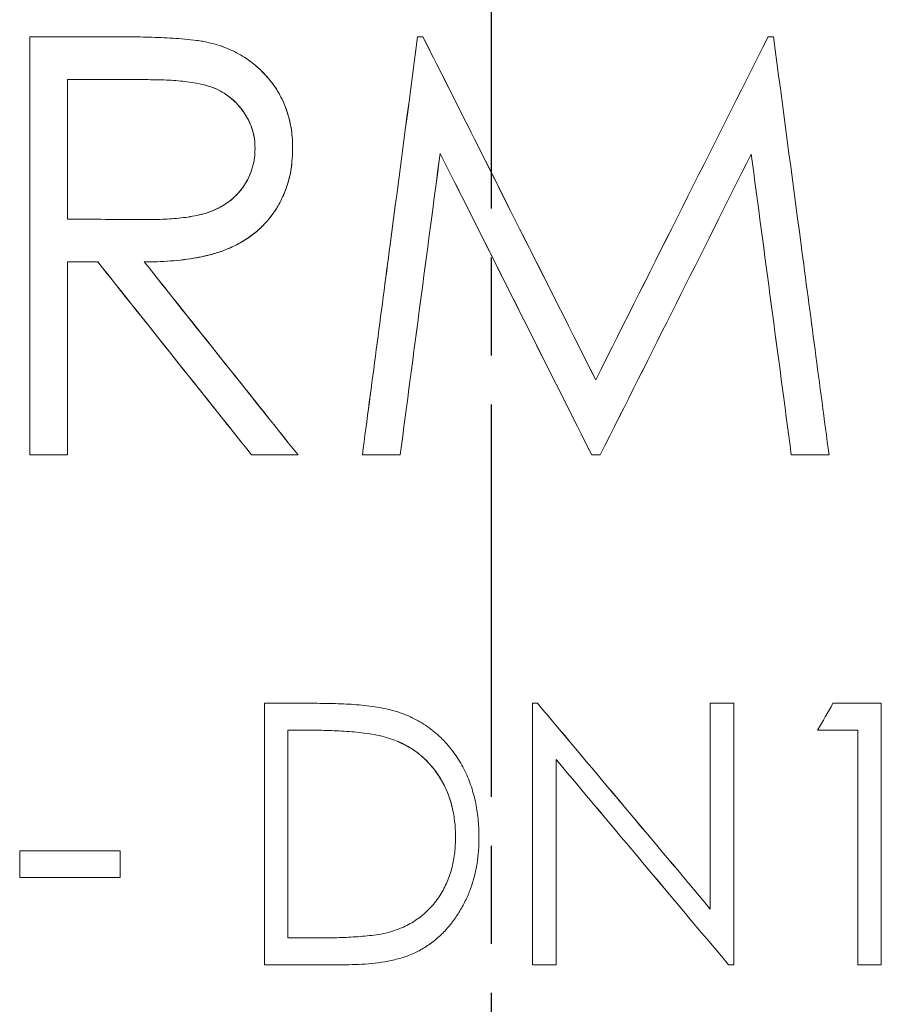
# Model space of a CAD drawing. Units: millimetres. Extents: x -672 to 1314, y -1816 to -431.
# Drawn here: x 858 to 923, y -842 to -767 of the extents above; entities that cross this region are included whole.
import ezdxf

# ---------------------------------------------------------------- set-up
doc = ezdxf.new("R2010")
doc.units = ezdxf.units.MM
doc.header["$LTSCALE"] = 5
doc.linetypes.add('AM_ISO08W050', pattern=[18, 12, -1.5, 3, -1.5])
doc.linetypes.add('AM_ISO08W050x2', pattern=[9, 6, -0.75, 1.5, -0.75])
doc.layers.add('1', color=7, linetype='CONTINUOUS', lineweight=35)
doc.layers.add('Center', color=1, linetype='AM_ISO08W050')

msp = doc.modelspace()

# ---------------------------------------------------------------- linework, layer by layer
at = {"layer": '1', "color": 7, "linetype": 'Continuous', "lineweight": 15}
for p, q in [((858.319, -767.926), (864.723, -767.926)), ((887.979, -767.926), (888.389, -767.926)), ((915.197, -767.926), (914.781, -767.926)), ((914.781, -767.926), (915.197, -767.926)), ((867.191, -771.208), (861.191, -771.208)), ((863.524, -785.157), (861.191, -785.157)), ((861.191, -799.926), (858.319, -799.926)), ((878.832, -799.926), (875.281, -799.926)), ((886.646, -799.926), (883.755, -799.926)), ((901.3, -799.926), (901.947, -799.926)), ((901.947, -799.926), (901.3, -799.926)), ((916.563, -799.926), (919.447, -799.926)), ((919.447, -799.926), (916.563, -799.926)), ((876.265, -818.929), (880.303, -818.929)), ((897.154, -818.929), (896.777, -818.929)), ((896.777, -818.929), (897.154, -818.929)), ((912.162, -818.929), (910.367, -818.929)), ((910.367, -818.929), (912.162, -818.929)), ((923.444, -818.929), (919.746, -818.929)), ((919.746, -818.929), (923.444, -818.929)), ((879.466, -820.981), (878.06, -820.981)), ((918.572, -820.981), (921.649, -820.981)), ((921.649, -820.981), (918.572, -820.981)), ((878.06, -836.878), (880.355, -836.878)), ((882.463, -838.929), (876.265, -838.929)), ((896.777, -838.929), (898.572, -838.929)), ((898.572, -838.929), (896.777, -838.929)), ((911.753, -838.929), (912.162, -838.929)), ((912.162, -838.929), (911.753, -838.929)), ((921.649, -838.929), (923.444, -838.929)), ((923.444, -838.929), (921.649, -838.929))]:
    msp.add_line(p, q, dxfattribs=at)
at = {"layer": '1', "color": 7, "linetype": 'Continuous', "lineweight": 15, "flags": 128}
for points in [[(858.319, -767.926), (858.319, -767.926)], [(864.723, -767.926), (864.723, -767.926)], [(871.973, -768.362), (871.973, -768.362)], [(887.979, -767.926), (887.979, -767.926)], [(888.389, -767.926), (888.389, -767.926)], [(914.781, -767.926), (914.781, -767.926)], [(915.197, -767.926), (915.197, -767.926)], [(861.191, -771.208), (861.191, -771.208)], [(867.191, -771.208), (867.191, -771.208)], [(875.55, -776.477), (875.55, -776.477)], [(878.422, -776.484), (878.422, -776.484)], [(889.704, -776.849), (889.704, -776.849)], [(913.498, -776.9), (913.498, -776.9)], [(861.191, -781.875), (861.191, -781.875)], [(867.05, -781.919), (867.05, -781.919)], [(861.191, -785.157), (861.191, -785.157)], [(863.524, -785.157), (863.524, -785.157)], [(867.075, -785.157), (867.075, -785.157)], [(901.601, -794.182), (901.601, -794.182)], [(858.319, -799.926), (858.319, -799.926)], [(861.191, -799.926), (861.191, -799.926)], [(875.281, -799.926), (875.281, -799.926)], [(878.832, -799.926), (878.832, -799.926)], [(883.755, -799.926), (883.755, -799.926)], [(886.646, -799.926), (886.646, -799.926)], [(901.3, -799.926), (901.3, -799.926)], [(901.947, -799.926), (901.947, -799.926)], [(916.563, -799.926), (916.563, -799.926)], [(919.447, -799.926), (919.447, -799.926)], [(876.265, -818.929), (876.265, -818.929)], [(880.303, -818.929), (880.303, -818.929)], [(896.777, -818.929), (896.777, -818.929)], [(897.154, -818.929), (897.154, -818.929)], [(910.367, -818.929), (910.367, -818.929)], [(912.162, -818.929), (912.162, -818.929)], [(919.746, -818.929), (919.746, -818.929)], [(923.444, -818.929), (923.444, -818.929)], [(886.649, -819.651), (886.649, -819.651)], [(878.06, -820.981), (878.06, -820.981)], [(879.466, -820.981), (879.466, -820.981)], [(918.572, -820.981), (918.572, -820.981)], [(921.649, -820.981), (921.649, -820.981)], [(885.612, -821.542), (885.612, -821.542)], [(898.572, -823.224), (898.572, -823.224)], [(890.88, -829.178), (890.88, -829.178)], [(892.675, -829.182), (892.675, -829.182)], [(857.547, -830.211), (857.547, -830.211)], [(865.239, -830.211), (865.239, -830.211)], [(857.547, -832.263), (857.547, -832.263)], [(865.239, -832.263), (865.239, -832.263)], [(910.367, -834.671), (910.367, -834.671)], [(878.06, -836.878), (878.06, -836.878)], [(880.355, -836.878), (880.355, -836.878)], [(886.072, -836.369), (886.072, -836.369)], [(876.265, -838.929), (876.265, -838.929)], [(882.463, -838.929), (882.463, -838.929)], [(896.777, -838.929), (896.777, -838.929)], [(898.572, -838.929), (898.572, -838.929)], [(911.753, -838.929), (911.753, -838.929)], [(912.162, -838.929), (912.162, -838.929)], [(921.649, -838.929), (921.649, -838.929)], [(923.444, -838.929), (923.444, -838.929)]]:
    msp.add_lwpolyline(points, dxfattribs=at)
at = {"layer": '1', "color": 7, "linetype": 'Continuous', "lineweight": 15}
for points in [[(864.723, -767.926), (862.578, -767.926), (860.443, -767.926), (858.319, -767.926)], [(883.755, -799.926), (884.468, -794.527), (885.884, -783.796), (887.284, -773.194), (887.979, -767.926)], [(888.389, -767.926), (888.253, -767.926), (888.116, -767.926), (887.979, -767.926)], [(892.603, -776.3), (891.189, -773.489), (889.784, -770.698), (888.389, -767.926)], [(888.389, -767.926), (892.743, -776.579), (897.147, -785.331), (901.601, -794.182)], [(914.781, -767.926), (910.453, -776.547), (906.06, -785.299), (901.601, -794.182)], [(901.601, -794.182), (906.061, -785.296), (910.455, -776.544), (914.781, -767.926)], [(861.191, -771.208), (863.183, -771.208), (865.183, -771.208), (867.191, -771.208)], [(861.191, -781.875), (861.191, -778.298), (861.191, -774.742), (861.191, -771.208)], [(901.601, -794.182), (898.582, -788.183), (895.583, -782.222), (892.603, -776.3)], [(886.646, -799.926), (887.671, -792.189), (888.69, -784.497), (889.704, -776.849)], [(889.704, -776.849), (888.692, -784.483), (887.673, -792.175), (886.646, -799.926)], [(889.704, -776.849), (890.666, -778.764), (891.633, -780.688), (892.603, -782.619)], [(901.3, -799.926), (897.405, -792.175), (893.539, -784.482), (889.704, -776.849)], [(901.947, -799.926), (905.839, -792.169), (909.689, -784.493), (913.498, -776.9)], [(913.498, -776.9), (909.691, -784.491), (905.84, -792.166), (901.947, -799.926)], [(913.498, -776.9), (914.513, -784.527), (915.535, -792.202), (916.563, -799.926)], [(916.563, -799.926), (915.534, -792.198), (914.513, -784.523), (913.498, -776.9)], [(867.05, -781.919), (865.089, -781.904), (863.136, -781.889), (861.191, -781.875)], [(861.191, -781.875), (863.137, -781.889), (865.09, -781.904), (867.05, -781.919)], [(892.603, -782.619), (895.488, -788.36), (898.387, -794.129), (901.3, -799.926)], [(861.191, -785.157), (861.967, -785.157), (862.745, -785.157), (863.524, -785.157)], [(861.191, -799.926), (861.191, -794.974), (861.191, -790.052), (861.191, -785.157)], [(863.524, -785.157), (867.385, -790.007), (871.304, -794.93), (875.281, -799.926)], [(875.281, -799.926), (871.325, -794.957), (867.406, -790.034), (863.524, -785.157)], [(878.832, -799.926), (874.86, -794.936), (870.941, -790.013), (867.075, -785.157)], [(867.075, -785.157), (870.96, -790.037), (874.879, -794.96), (878.832, -799.926)], [(858.319, -799.926), (859.274, -799.926), (860.231, -799.926), (861.191, -799.926)], [(875.281, -799.926), (876.463, -799.926), (877.647, -799.926), (878.832, -799.926)], [(883.755, -799.926), (884.718, -799.926), (885.682, -799.926), (886.646, -799.926)], [(876.265, -818.929), (876.265, -825.608), (876.265, -832.274), (876.265, -838.929)], [(880.303, -818.929), (878.956, -818.929), (877.61, -818.929), (876.265, -818.929)], [(910.367, -834.671), (905.985, -829.45), (901.581, -824.203), (897.154, -818.929)], [(897.154, -818.929), (901.578, -824.199), (905.982, -829.446), (910.367, -834.671)], [(910.367, -818.929), (910.367, -821.567), (910.367, -826.827), (910.367, -832.061), (910.367, -834.671)], [(919.746, -818.929), (919.355, -819.613), (918.964, -820.297), (918.572, -820.981)], [(918.572, -820.981), (918.964, -820.297), (919.355, -819.613), (919.746, -818.929)], [(878.06, -836.878), (878.06, -831.587), (878.06, -826.288), (878.06, -820.981)], [(878.06, -820.981), (878.528, -820.981), (878.997, -820.981), (879.466, -820.981)], [(898.572, -823.224), (902.994, -828.492), (907.387, -833.727), (911.753, -838.929)], [(898.572, -838.929), (898.572, -836.313), (898.572, -831.08), (898.572, -825.843), (898.572, -823.224)], [(911.753, -838.929), (907.384, -833.723), (902.99, -828.488), (898.572, -823.224)], [(865.239, -830.211), (862.665, -830.211), (860.1, -830.211), (857.547, -830.211)], [(857.547, -830.211), (857.547, -830.895), (857.547, -831.579), (857.547, -832.263)], [(865.239, -832.263), (865.239, -831.579), (865.239, -830.895), (865.239, -830.211)], [(857.547, -832.263), (860.101, -832.263), (862.665, -832.263), (865.239, -832.263)], [(880.355, -836.878), (879.59, -836.878), (878.825, -836.878), (878.06, -836.878)], [(876.265, -838.929), (878.329, -838.929), (880.395, -838.929), (882.463, -838.929)]]:
    msp.add_open_spline(points, degree=3, dxfattribs=at)
for points, knots in [([(858.319, -767.926), (858.319, -773.177), (858.319, -778.469), (858.319, -789.135), (858.319, -794.509), (858.319, -799.926)], [0, 0, 0, 0, 0.5, 0.5, 1, 1, 1, 1]), ([(858.319, -799.926), (858.319, -794.556), (858.319, -789.186), (858.319, -778.447), (858.319, -773.151), (858.319, -767.926)], [0, 0, 0, 0, 0.5, 0.5, 1, 1, 1, 1]), ([(871.973, -768.362), (871.825, -768.331), (871.676, -768.301), (871.379, -768.246), (871.23, -768.223), (870.78, -768.163), (870.479, -768.135), (869.875, -768.083), (869.574, -768.058), (868.969, -768.019), (868.665, -768.007), (867.755, -767.97), (867.149, -767.947), (865.936, -767.929), (865.329, -767.928), (864.723, -767.926)], [0, 0, 0, 0, 0.0625, 0.0625, 0.125, 0.125, 0.25, 0.25, 0.375, 0.375, 0.5, 0.5, 0.75, 0.75, 1, 1, 1, 1]), ([(864.723, -767.926), (865.328, -767.928), (865.934, -767.929), (867.146, -767.947), (867.752, -767.97), (868.661, -768.006), (868.964, -768.019), (869.57, -768.058), (869.872, -768.082), (870.477, -768.134), (870.779, -768.163), (871.229, -768.223), (871.378, -768.246), (871.676, -768.301), (871.824, -768.331), (871.973, -768.362)], [0, 0, 0, 0, 0.25, 0.25, 0.5, 0.5, 0.625, 0.625, 0.75, 0.75, 0.875, 0.875, 0.9375, 0.9375, 1, 1, 1, 1]), ([(878.422, -776.484), (878.417, -776.243), (878.413, -776.002), (878.385, -775.525), (878.36, -775.29), (878.257, -774.589), (878.151, -774.131), (877.932, -773.458), (877.85, -773.235), (877.664, -772.799), (877.56, -772.589), (877.337, -772.179), (877.218, -771.98), (876.958, -771.597), (876.817, -771.414), (876.523, -771.056), (876.372, -770.88), (876.05, -770.542), (875.879, -770.381), (875.351, -769.922), (874.979, -769.645), (874.186, -769.16), (873.76, -768.953), (873.105, -768.692), (872.884, -768.612), (872.433, -768.475), (872.203, -768.419), (871.973, -768.362)], [0, 0, 0, 0, 0.0625, 0.0625, 0.125, 0.125, 0.25, 0.25, 0.3125, 0.3125, 0.375, 0.375, 0.4375, 0.4375, 0.5, 0.5, 0.5625, 0.5625, 0.625, 0.625, 0.75, 0.75, 0.875, 0.875, 0.9375, 0.9375, 1, 1, 1, 1]), ([(871.973, -768.362), (872.204, -768.419), (872.435, -768.476), (872.887, -768.613), (873.107, -768.692), (873.76, -768.954), (874.183, -769.157), (874.787, -769.527), (874.984, -769.661), (875.362, -769.941), (875.544, -770.088), (875.895, -770.395), (876.064, -770.556), (876.385, -770.894), (876.537, -771.072), (876.833, -771.435), (876.977, -771.624), (877.238, -772.014), (877.357, -772.214), (877.578, -772.623), (877.679, -772.832), (877.859, -773.259), (877.939, -773.478), (878.154, -774.145), (878.261, -774.608), (878.362, -775.306), (878.386, -775.54), (878.413, -776.01), (878.418, -776.247), (878.422, -776.484)], [0, 0, 0, 0, 0.0625, 0.0625, 0.125, 0.125, 0.25, 0.25, 0.3125, 0.3125, 0.375, 0.375, 0.4375, 0.4375, 0.5, 0.5, 0.5625, 0.5625, 0.625, 0.625, 0.6875, 0.6875, 0.75, 0.75, 0.875, 0.875, 0.9375, 0.9375, 1, 1, 1, 1]), ([(887.979, -767.926), (887.282, -773.207), (886.581, -778.514), (885.173, -789.181), (884.466, -794.541), (883.755, -799.926)], [0, 0, 0, 0, 0.5, 0.5, 1, 1, 1, 1]), ([(919.447, -799.926), (918.731, -794.536), (918.019, -789.175), (916.603, -778.509), (915.898, -773.203), (915.197, -767.926)], [0, 0, 0, 0, 0.5, 0.5, 1, 1, 1, 1]), ([(915.197, -767.926), (915.898, -773.199), (916.602, -778.503), (918.019, -789.169), (918.731, -794.532), (919.447, -799.926)], [0, 0, 0, 0, 0.5, 0.5, 1, 1, 1, 1]), ([(861.191, -771.208), (861.191, -772.976), (861.191, -774.748), (861.191, -778.31), (861.191, -780.092), (861.191, -781.875)], [0, 0, 0, 0, 0.5, 0.5, 1, 1, 1, 1]), ([(867.191, -771.208), (867.662, -771.209), (868.134, -771.212), (869.075, -771.25), (869.544, -771.28), (870.48, -771.378), (870.947, -771.439), (871.627, -771.593), (871.851, -771.653), (872.293, -771.798), (872.511, -771.886), (873.139, -772.194), (873.52, -772.454), (874.038, -772.918), (874.201, -773.087), (874.499, -773.44), (874.636, -773.626), (875.014, -774.209), (875.221, -774.638), (875.421, -775.305), (875.47, -775.533), (875.529, -775.999), (875.54, -776.238), (875.55, -776.477)], [0, 0, 0, 0, 0.125, 0.125, 0.25, 0.25, 0.375, 0.375, 0.4375, 0.4375, 0.5, 0.5, 0.625, 0.625, 0.6875, 0.6875, 0.75, 0.75, 0.875, 0.875, 0.9375, 0.9375, 1, 1, 1, 1]), ([(875.55, -776.477), (875.54, -776.243), (875.53, -776.01), (875.473, -775.55), (875.426, -775.324), (875.294, -774.879), (875.209, -774.659), (875.012, -774.237), (874.9, -774.035), (874.65, -773.646), (874.514, -773.459), (874.214, -773.101), (874.052, -772.932), (873.708, -772.622), (873.527, -772.479), (873.144, -772.217), (872.942, -772.098), (872.31, -771.786), (871.864, -771.647), (870.947, -771.438), (870.477, -771.378), (869.542, -771.28), (869.073, -771.249), (868.133, -771.212), (867.662, -771.209), (867.191, -771.208)], [0, 0, 0, 0, 0.0625, 0.0625, 0.125, 0.125, 0.1875, 0.1875, 0.25, 0.25, 0.3125, 0.3125, 0.375, 0.375, 0.4375, 0.4375, 0.5, 0.5, 0.625, 0.625, 0.75, 0.75, 0.875, 0.875, 1, 1, 1, 1]), ([(875.55, -776.477), (875.54, -776.714), (875.53, -776.951), (875.474, -777.421), (875.426, -777.653), (875.295, -778.113), (875.213, -778.343), (875.019, -778.784), (874.906, -778.994), (874.65, -779.399), (874.507, -779.593), (874.194, -779.965), (874.025, -780.141), (873.665, -780.461), (873.473, -780.606), (873.067, -780.867), (872.853, -780.985), (872.42, -781.195), (872.199, -781.287), (871.748, -781.441), (871.518, -781.504), (870.818, -781.665), (870.346, -781.736), (869.405, -781.838), (868.934, -781.867), (868.227, -781.902), (867.992, -781.911), (867.521, -781.92), (867.285, -781.92), (867.05, -781.919)], [0, 0, 0, 0, 0.0625, 0.0625, 0.125, 0.125, 0.1875, 0.1875, 0.25, 0.25, 0.3125, 0.3125, 0.375, 0.375, 0.4375, 0.4375, 0.5, 0.5, 0.5625, 0.5625, 0.625, 0.625, 0.75, 0.75, 0.875, 0.875, 0.9375, 0.9375, 1, 1, 1, 1]), ([(867.05, -781.919), (867.287, -781.92), (867.524, -781.92), (867.999, -781.911), (868.235, -781.901), (868.945, -781.866), (869.418, -781.837), (870.362, -781.734), (870.832, -781.663), (871.534, -781.5), (871.769, -781.435), (872.224, -781.277), (872.446, -781.183), (872.877, -780.971), (873.088, -780.855), (873.496, -780.59), (873.687, -780.443), (874.042, -780.124), (874.207, -779.951), (874.514, -779.584), (874.658, -779.387), (874.913, -778.982), (875.025, -778.772), (875.216, -778.336), (875.296, -778.11), (875.426, -777.65), (875.475, -777.419), (875.53, -776.95), (875.54, -776.714), (875.55, -776.477)], [0, 0, 0, 0, 0.0625, 0.0625, 0.125, 0.125, 0.25, 0.25, 0.375, 0.375, 0.4375, 0.4375, 0.5, 0.5, 0.5625, 0.5625, 0.625, 0.625, 0.6875, 0.6875, 0.75, 0.75, 0.8125, 0.8125, 0.875, 0.875, 0.9375, 0.9375, 1, 1, 1, 1]), ([(867.075, -785.157), (867.409, -785.153), (867.743, -785.149), (868.41, -785.126), (868.743, -785.108), (869.742, -785.032), (870.407, -784.956), (871.401, -784.773), (871.733, -784.704), (872.39, -784.539), (872.711, -784.436), (873.346, -784.207), (873.659, -784.078), (874.268, -783.777), (874.568, -783.606), (875.141, -783.236), (875.415, -783.035), (875.932, -782.597), (876.175, -782.36), (876.631, -781.851), (876.845, -781.576), (877.227, -781.01), (877.397, -780.716), (877.7, -780.108), (877.832, -779.792), (878.058, -779.147), (878.15, -778.821), (878.293, -778.163), (878.343, -777.83), (878.4, -777.159), (878.411, -776.821), (878.422, -776.484)], [0, 0, 0, 0, 0.0625, 0.0625, 0.125, 0.125, 0.25, 0.25, 0.3125, 0.3125, 0.375, 0.375, 0.4375, 0.4375, 0.5, 0.5, 0.5625, 0.5625, 0.625, 0.625, 0.6875, 0.6875, 0.75, 0.75, 0.8125, 0.8125, 0.875, 0.875, 0.9375, 0.9375, 1, 1, 1, 1]), ([(878.422, -776.484), (878.411, -776.817), (878.4, -777.151), (878.345, -777.813), (878.296, -778.141), (878.158, -778.788), (878.069, -779.108), (877.852, -779.742), (877.722, -780.057), (877.274, -780.975), (876.901, -781.539), (876.224, -782.31), (875.979, -782.553), (875.464, -782.997), (875.191, -783.2), (874.622, -783.574), (874.324, -783.747), (873.713, -784.054), (873.399, -784.186), (872.762, -784.419), (872.439, -784.524), (871.778, -784.694), (871.443, -784.764), (870.442, -784.951), (869.771, -785.029), (868.762, -785.107), (868.425, -785.126), (867.751, -785.149), (867.413, -785.153), (867.075, -785.157)], [0, 0, 0, 0, 0.0625, 0.0625, 0.125, 0.125, 0.1875, 0.1875, 0.25, 0.25, 0.375, 0.375, 0.4375, 0.4375, 0.5, 0.5, 0.5625, 0.5625, 0.625, 0.625, 0.6875, 0.6875, 0.75, 0.75, 0.875, 0.875, 0.9375, 0.9375, 1, 1, 1, 1]), ([(861.191, -785.157), (861.191, -787.608), (861.191, -790.065), (861.191, -794.999), (861.191, -797.464), (861.191, -799.926)], [0, 0, 0, 0, 0.5, 0.5, 1, 1, 1, 1]), ([(876.265, -838.929), (876.265, -837.275), (876.265, -835.618), (876.265, -833.126), (876.265, -831.879), (876.265, -830.63), (876.265, -829.796), (876.265, -829.381), (876.265, -825.607), (876.265, -822.263), (876.265, -818.929)], [0, 0, 0, 0, 0.25, 0.25, 0.375, 0.4375, 0.4375, 0.5, 0.5, 1, 1, 1, 1]), ([(886.649, -819.651), (886.395, -819.566), (886.14, -819.484), (885.622, -819.354), (885.36, -819.3), (884.569, -819.161), (884.038, -819.099), (882.974, -819.004), (882.44, -818.974), (881.372, -818.938), (880.837, -818.933), (880.303, -818.929)], [0, 0, 0, 0, 0.125, 0.125, 0.25, 0.25, 0.5, 0.5, 0.75, 0.75, 1, 1, 1, 1]), ([(880.303, -818.929), (880.837, -818.933), (881.371, -818.938), (882.439, -818.974), (882.972, -819.004), (884.038, -819.099), (884.569, -819.161), (885.36, -819.3), (885.622, -819.354), (886.14, -819.484), (886.395, -819.566), (886.649, -819.651)], [0, 0, 0, 0, 0.25, 0.25, 0.5, 0.5, 0.75, 0.75, 0.875, 0.875, 1, 1, 1, 1]), ([(896.777, -818.929), (896.777, -822.257), (896.777, -825.593), (896.777, -830.608), (896.777, -832.281), (896.777, -835.612), (896.777, -837.273), (896.777, -838.929)], [0, 0, 0, 0, 0.5, 0.5, 0.75, 0.75, 1, 1, 1, 1]), ([(896.777, -838.929), (896.777, -837.263), (896.777, -835.594), (896.777, -833.085), (896.777, -831.829), (896.777, -830.572), (896.777, -829.733), (896.777, -829.312), (896.777, -825.563), (896.777, -822.241), (896.777, -818.929)], [0, 0, 0, 0, 0.25, 0.25, 0.375, 0.4375, 0.4375, 0.5, 0.5, 1, 1, 1, 1]), ([(910.367, -834.671), (910.367, -833.368), (910.367, -832.063), (910.367, -830.101), (910.367, -829.12), (910.367, -828.137), (910.367, -827.481), (910.367, -827.155), (910.367, -824.185), (910.367, -821.554), (910.367, -818.929)], [0, 0, 0, 0, 0.25, 0.25, 0.375, 0.4375, 0.4375, 0.5, 0.5, 1, 1, 1, 1]), ([(912.162, -838.929), (912.162, -835.627), (912.162, -832.309), (912.162, -827.309), (912.162, -825.639), (912.162, -822.29), (912.162, -820.61), (912.162, -818.929)], [0, 0, 0, 0, 0.5, 0.5, 0.75, 0.75, 1, 1, 1, 1]), ([(912.162, -818.929), (912.162, -822.269), (912.162, -825.613), (912.162, -829.8), (912.162, -830.633), (912.162, -832.299), (912.162, -834.794), (912.162, -837.278), (912.162, -838.929)], [0, 0, 0, 0, 0.5, 0.5, 0.625, 0.625, 0.75, 1, 1, 1, 1]), ([(923.444, -838.929), (923.444, -835.627), (923.444, -832.309), (923.444, -825.643), (923.444, -822.294), (923.444, -818.929)], [0, 0, 0, 0, 0.5, 0.5, 1, 1, 1, 1]), ([(923.444, -818.929), (923.444, -822.257), (923.444, -825.594), (923.444, -830.614), (923.444, -832.286), (923.444, -835.615), (923.444, -837.275), (923.444, -838.929)], [0, 0, 0, 0, 0.5, 0.5, 0.75, 0.75, 1, 1, 1, 1]), ([(892.603, -827.745), (892.555, -827.303), (892.489, -826.865), (892.301, -826.006), (892.181, -825.584), (891.892, -824.754), (891.72, -824.346), (891.31, -823.55), (891.079, -823.17), (890.572, -822.447), (890.294, -822.103), (889.828, -821.623), (889.666, -821.468), (889.334, -821.17), (889.163, -821.028), (888.633, -820.631), (888.261, -820.397), (887.677, -820.084), (887.477, -819.987), (887.067, -819.81), (886.858, -819.73), (886.649, -819.651)], [0, 0, 0, 0, 0.125, 0.125, 0.25, 0.25, 0.375, 0.375, 0.5, 0.5, 0.625, 0.625, 0.6875, 0.6875, 0.75, 0.75, 0.875, 0.875, 0.9375, 0.9375, 1, 1, 1, 1]), ([(878.06, -820.981), (878.06, -823.631), (878.06, -826.286), (878.06, -830.276), (878.06, -831.6), (878.06, -834.244), (878.06, -835.562), (878.06, -836.878)], [0, 0, 0, 0, 0.5, 0.5, 0.75, 0.75, 1, 1, 1, 1]), ([(879.466, -820.981), (879.981, -820.982), (880.497, -820.985), (881.527, -821.017), (882.042, -821.04), (883.072, -821.109), (883.585, -821.159), (884.352, -821.267), (884.607, -821.307), (885.113, -821.406), (885.362, -821.473), (885.612, -821.542)], [0, 0, 0, 0, 0.25, 0.25, 0.5, 0.5, 0.75, 0.75, 0.875, 0.875, 1, 1, 1, 1]), ([(885.612, -821.542), (885.363, -821.473), (885.113, -821.406), (884.607, -821.307), (884.352, -821.267), (883.585, -821.159), (883.071, -821.109), (882.042, -821.04), (881.527, -821.017), (880.496, -820.985), (879.981, -820.982), (879.466, -820.981)], [0, 0, 0, 0, 0.125, 0.125, 0.25, 0.25, 0.5, 0.5, 0.75, 0.75, 1, 1, 1, 1]), ([(921.649, -820.981), (921.649, -823.996), (921.649, -826.999), (921.649, -832.981), (921.649, -835.961), (921.649, -838.929)], [0, 0, 0, 0, 0.5, 0.5, 1, 1, 1, 1]), ([(921.649, -838.929), (921.649, -835.945), (921.649, -832.953), (921.649, -826.954), (921.649, -823.963), (921.649, -820.981)], [0, 0, 0, 0, 0.5, 0.5, 1, 1, 1, 1]), ([(885.612, -821.542), (885.81, -821.607), (886.008, -821.672), (886.397, -821.818), (886.587, -821.899), (886.96, -822.078), (887.142, -822.176), (887.499, -822.387), (887.674, -822.499), (888.014, -822.746), (888.177, -822.879), (888.491, -823.153), (888.641, -823.297), (889.071, -823.745), (889.328, -824.072), (889.678, -824.595), (889.788, -824.775), (889.987, -825.142), (890.078, -825.33), (890.331, -825.899), (890.468, -826.292), (890.683, -827.103), (890.757, -827.516), (890.834, -828.136), (890.854, -828.343), (890.875, -828.759), (890.877, -828.969), (890.88, -829.178)], [0, 0, 0, 0, 0.0625, 0.0625, 0.125, 0.125, 0.1875, 0.1875, 0.25, 0.25, 0.3125, 0.3125, 0.375, 0.375, 0.5, 0.5, 0.5625, 0.5625, 0.625, 0.625, 0.75, 0.75, 0.875, 0.875, 0.9375, 0.9375, 1, 1, 1, 1]), ([(890.88, -829.178), (890.877, -828.969), (890.875, -828.76), (890.854, -828.345), (890.834, -828.138), (890.758, -827.522), (890.685, -827.115), (890.474, -826.31), (890.335, -825.91), (890.082, -825.339), (889.992, -825.152), (889.795, -824.787), (889.687, -824.609), (889.34, -824.089), (889.079, -823.755), (888.649, -823.305), (888.499, -823.162), (888.189, -822.888), (888.028, -822.757), (887.692, -822.511), (887.516, -822.397), (887.154, -822.183), (886.97, -822.083), (886.593, -821.902), (886.401, -821.819), (886.01, -821.672), (885.811, -821.607), (885.612, -821.542)], [0, 0, 0, 0, 0.0625, 0.0625, 0.125, 0.125, 0.25, 0.25, 0.375, 0.375, 0.4375, 0.4375, 0.5, 0.5, 0.625, 0.625, 0.6875, 0.6875, 0.75, 0.75, 0.8125, 0.8125, 0.875, 0.875, 0.9375, 0.9375, 1, 1, 1, 1]), ([(898.572, -823.224), (898.572, -825.849), (898.572, -828.477), (898.572, -831.767), (898.572, -832.418), (898.572, -833.725), (898.572, -835.682), (898.572, -837.632), (898.572, -838.929)], [0, 0, 0, 0, 0.5, 0.5, 0.625, 0.625, 0.75, 1, 1, 1, 1]), ([(892.675, -829.182), (892.671, -828.943), (892.668, -828.703), (892.647, -828.225), (892.629, -827.987), (892.603, -827.748)], [0, 0, 0, 0, 0.5, 0.5, 1, 1, 1, 1]), ([(892.675, -829.182), (892.67, -829.518), (892.663, -829.854), (892.612, -830.521), (892.575, -830.852), (892.472, -831.51), (892.403, -831.836), (892.239, -832.484), (892.14, -832.807), (891.906, -833.44), (891.776, -833.749), (891.482, -834.349), (891.318, -834.641), (890.966, -835.209), (890.776, -835.486), (890.361, -836.02), (890.139, -836.273), (889.668, -836.746), (889.418, -836.969), (888.888, -837.379), (888.605, -837.567), (888.023, -837.906), (887.722, -838.052), (887.102, -838.299), (886.783, -838.399), (886.132, -838.57), (885.801, -838.641), (885.139, -838.757), (884.807, -838.801), (884.14, -838.868), (883.806, -838.893), (883.135, -838.924), (882.799, -838.927), (882.463, -838.929)], [0, 0, 0, 0, 0.0625, 0.0625, 0.125, 0.125, 0.1875, 0.1875, 0.25, 0.25, 0.3125, 0.3125, 0.375, 0.375, 0.4375, 0.4375, 0.5, 0.5, 0.5625, 0.5625, 0.625, 0.625, 0.6875, 0.6875, 0.75, 0.75, 0.8125, 0.8125, 0.875, 0.875, 0.9375, 0.9375, 1, 1, 1, 1]), ([(890.88, -829.178), (890.877, -829.373), (890.874, -829.567), (890.855, -829.955), (890.839, -830.148), (890.773, -830.723), (890.707, -831.103), (890.519, -831.853), (890.397, -832.227), (890.088, -832.937), (889.91, -833.28), (889.494, -833.931), (889.254, -834.244), (888.731, -834.813), (888.447, -835.074), (887.987, -835.425), (887.827, -835.534), (887.496, -835.741), (887.326, -835.839), (886.979, -836.016), (886.802, -836.095), (886.44, -836.24), (886.256, -836.304), (886.072, -836.369)], [0, 0, 0, 0, 0.0625, 0.0625, 0.125, 0.125, 0.25, 0.25, 0.375, 0.375, 0.5, 0.5, 0.625, 0.625, 0.75, 0.75, 0.8125, 0.8125, 0.875, 0.875, 0.9375, 0.9375, 1, 1, 1, 1]), ([(886.072, -836.369), (885.842, -836.436), (885.611, -836.5), (885.142, -836.594), (884.904, -836.629), (884.19, -836.721), (883.712, -836.766), (882.754, -836.828), (882.275, -836.848), (881.315, -836.873), (880.835, -836.876), (880.355, -836.878)], [0, 0, 0, 0, 0.125, 0.125, 0.25, 0.25, 0.5, 0.5, 0.75, 0.75, 1, 1, 1, 1]), ([(880.355, -836.878), (880.835, -836.876), (881.314, -836.873), (882.273, -836.848), (882.753, -836.828), (883.711, -836.766), (884.189, -836.721), (884.904, -836.629), (885.141, -836.594), (885.61, -836.5), (885.842, -836.436), (886.072, -836.369)], [0, 0, 0, 0, 0.25, 0.25, 0.5, 0.5, 0.75, 0.75, 0.875, 0.875, 1, 1, 1, 1])]:
    msp.add_open_spline(points, degree=3, knots=knots, dxfattribs=at)
at = {"layer": 'Center', "linetype": 'AM_ISO08W050x2'}
msp.add_line((893.599, -526.075), (893.599, -1143.172), dxfattribs=at)

doc.saveas('drawing.dxf')
